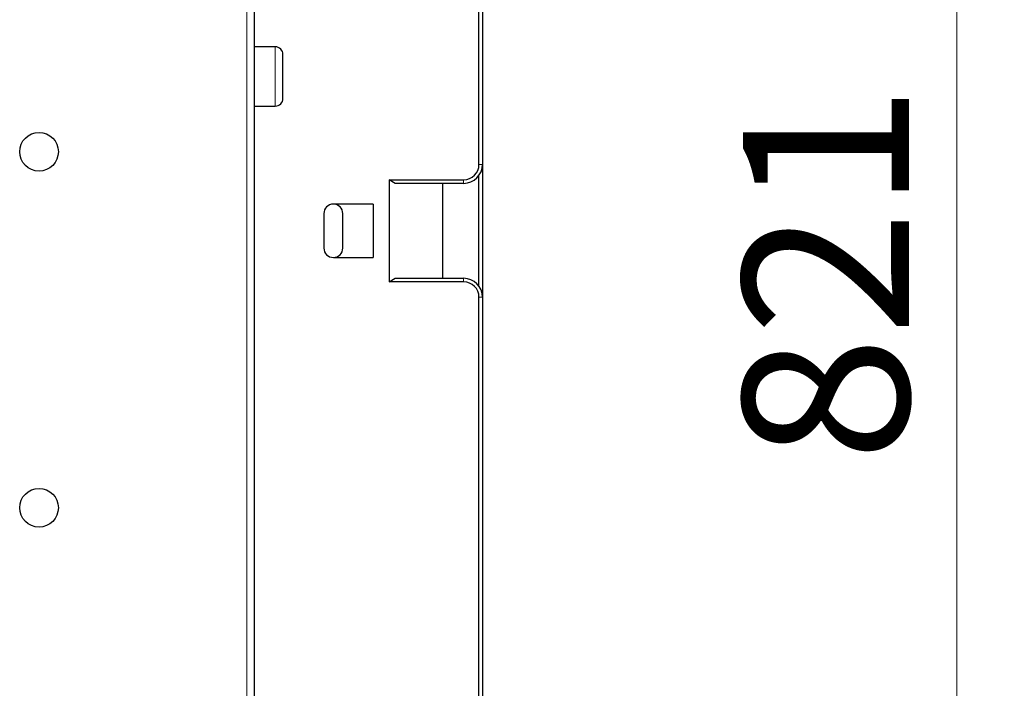
# Model space of a CAD drawing. Units: millimetres. Extents: x 0 to 210, y 0 to 297.
# Drawn here: x 69 to 89, y 160 to 174 of the extents above; entities that cross this region are included whole.
import ezdxf

# ---------------------------------------------------------------- set-up
doc = ezdxf.new("R2010")
doc.units = ezdxf.units.MM
doc.styles.add('SLDTEXTSTYLE0', font='TXT', dxfattribs={"width": 0.75})
doc.dimstyles.new('SLDDIMSTYLE4', dxfattribs={"dimtxt": 3.5, "dimasz": 3.302, "dimexe": 0, "dimexo": 0.0625, "dimgap": 0.875, "dimtad": 1, "dimdec": 0, "dimlfac": 20, "dimrnd": 1e-09, "dimzin": 12, "dimdsep": 46, "dimtxsty": 'SLDTEXTSTYLE0', "dimsah": 1, "dimcen": 0.09, "dimadec": 0, "dimazin": 3, "dimtfac": 1, "dimtdec": 0, "dimtofl": 0, "dimtmove": 0, "dimatfit": 3, "dimfxl": 0, "dimfrac": 2, "dimtolj": 1, "dimtzin": 12, "dimarcsym": 0})

# ---------------------------------------------------------------- blocks, each defined once
blk = doc.blocks.new('_D_4')
at = {"color": 7, "linetype": 'Continuous', "lineweight": 0}
for p, q in [((77.235, 189.336), (89.485, 189.336)), ((88.485, 148.281), (88.485, 189.336)), ((77.235, 148.281), (89.485, 148.281))]:
    blk.add_line(p, q, dxfattribs=at)
at = {"color": 7, "linetype": 'Continuous', "lineweight": 18}
for points in [[(88.485, 189.336), (87.985, 186.034), (88.985, 186.034)], [(88.485, 148.281), (88.985, 151.583), (87.985, 151.583)]]:
    blk.add_solid(points, dxfattribs=at)
at = {"color": 7, "linetype": 'Continuous', "lineweight": 18, "insert": (83.973, 164.929), "char_height": 3.5, "attachment_point": 1, "rotation": 90, "style": 'SLDTEXTSTYLE0'}
blk.add_mtext('821', dxfattribs=at)

msp = doc.modelspace()

# ---------------------------------------------------------------- linework, layer by layer
at = {"color": 7, "linetype": 'Continuous', "lineweight": 25}
for p, q in [((78.4097, 171.19347), (78.4097, 187.08597)), ((78.4847, 187.08597), (78.4847, 171.19347)), ((73.6772, 149.8438), (73.6772, 185.5756)), ((74.1147, 173.67095), (73.6772, 173.67095)), ((74.2772, 172.58345), (74.2772, 173.50845)), ((73.6772, 172.42095), (74.1147, 172.42095)), ((78.4847, 171.19347), (78.4847, 168.39347)), ((76.5147, 170.86847), (78.0847, 170.86847)), ((76.5147, 170.86847), (76.5147, 168.71847)), ((76.6446, 170.79347), (76.5147, 170.86847)), ((78.4097, 168.62666), (78.4097, 170.96029)), ((78.0847, 170.79347), (76.6446, 170.79347)), ((77.64053, 170.79347), (77.64053, 168.79347)), ((76.18236, 170.35597), (75.3397, 170.35597)), ((76.18236, 170.35597), (76.18236, 169.23097)), ((75.1397, 170.15597), (75.1397, 169.43097)), ((75.5397, 169.43097), (75.5397, 170.15597)), ((75.3397, 169.23097), (76.18236, 169.23097)), ((76.5147, 168.71847), (76.6446, 168.79347)), ((76.6446, 168.79347), (78.0847, 168.79347)), ((78.0847, 168.71847), (76.5147, 168.71847)), ((78.4097, 150.53097), (78.4097, 168.39347)), ((78.4847, 168.39347), (78.4847, 150.53097))]:
    msp.add_line(p, q, dxfattribs=at)
at = {"color": 8, "linetype": 'Continuous', "lineweight": 18}
for p, q in [((73.5147, 149.94345), (73.5147, 185.47595)), ((74.1147, 172.42095), (74.1147, 173.67095)), ((78.4847, 171.19347), (78.4097, 171.19347)), ((78.0847, 170.79347), (78.0847, 170.86847)), ((78.0847, 168.79347), (78.0847, 168.71847)), ((78.4847, 168.39347), (78.4097, 168.39347))]:
    msp.add_line(p, q, dxfattribs=at)
at = {"color": 7, "linetype": 'Continuous', "lineweight": 25}
for centre in [(69.1347, 171.4597), (69.1347, 163.9597)]:
    msp.add_circle(centre, 0.40774, dxfattribs=at)
for centre, radius, start, end in [((74.1147, 173.50845), 0.1625, 0, 90), ((74.1147, 172.58345), 0.1625, 270, 0), ((78.0847, 171.19347), 0.325, 270, 0), ((78.0847, 171.19347), 0.4, 270, 0), ((75.3397, 170.15597), 0.2, 90, 180), ((75.3397, 170.15597), 0.2, 0, 90), ((75.3397, 169.43097), 0.2, 180, 270), ((75.3397, 169.43097), 0.2, 270, 0), ((78.0847, 168.39347), 0.4, 0, 90), ((78.0847, 168.39347), 0.325, 0, 90)]:
    msp.add_arc(centre, radius, start, end, dxfattribs=at)

# ---------------------------------------------------------------- dimensions: what is measured, and where the dimension line sits
at = {"color": 7, "linetype": 'Continuous', "lineweight": 18}
dim = msp.add_linear_dim(base=(88.4847, 189.33597), p1=(76.2347, 148.28097), p2=(76.2347, 189.33597), angle=90, dimstyle='SLDDIMSTYLE4', dxfattribs=at)
dim.commit()
dim.dimension.update_dxf_attribs({"geometry": '_D_4', "text_midpoint": (88.4847, 168.80847), "dimtype": 160})

doc.saveas('drawing.dxf')
